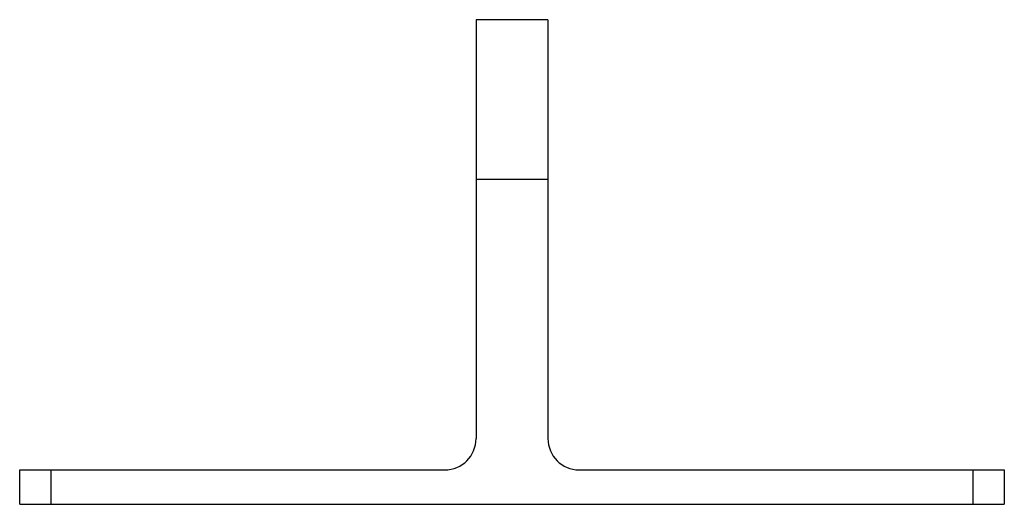
# Model space of a CAD drawing. Units: inches. Extents: x -1.19 to 1.96, y 0 to 1.55.
import ezdxf

# ---------------------------------------------------------------- set-up
doc = ezdxf.new("R2010")
doc.units = ezdxf.units.IN
doc.header["$MEASUREMENT"] = 0

msp = doc.modelspace()

# ---------------------------------------------------------------- linework, layer by layer
at = {"color": 7, "linetype": 'Continuous', "lineweight": 25}
for p, q in [((0.4987, 1.55), (0.2687, 1.55)), ((0.2687, 1.55), (0.2687, 0.21)), ((0.4987, 1.55), (0.4987, 0.21)), ((0.2687, 1.04), (0.4987, 1.04)), ((-1.1913, 0.11), (0.1687, 0.11)), ((-1.1913, 0), (-1.1913, 0.11)), ((-1.0913, 0.11), (-1.0913, 0)), ((0.5987, 0.11), (1.9587, 0.11)), ((1.8587, 0), (1.8587, 0.11)), ((1.9587, 0.11), (1.9587, 0)), ((-1.1913, 0), (1.9587, 0))]:
    msp.add_line(p, q, dxfattribs=at)
for centre, start, end in [((0.1687, 0.21), 270, 0), ((0.5987, 0.21), 180, 270)]:
    msp.add_arc(centre, 0.1, start, end, dxfattribs=at)

doc.saveas('drawing.dxf')
